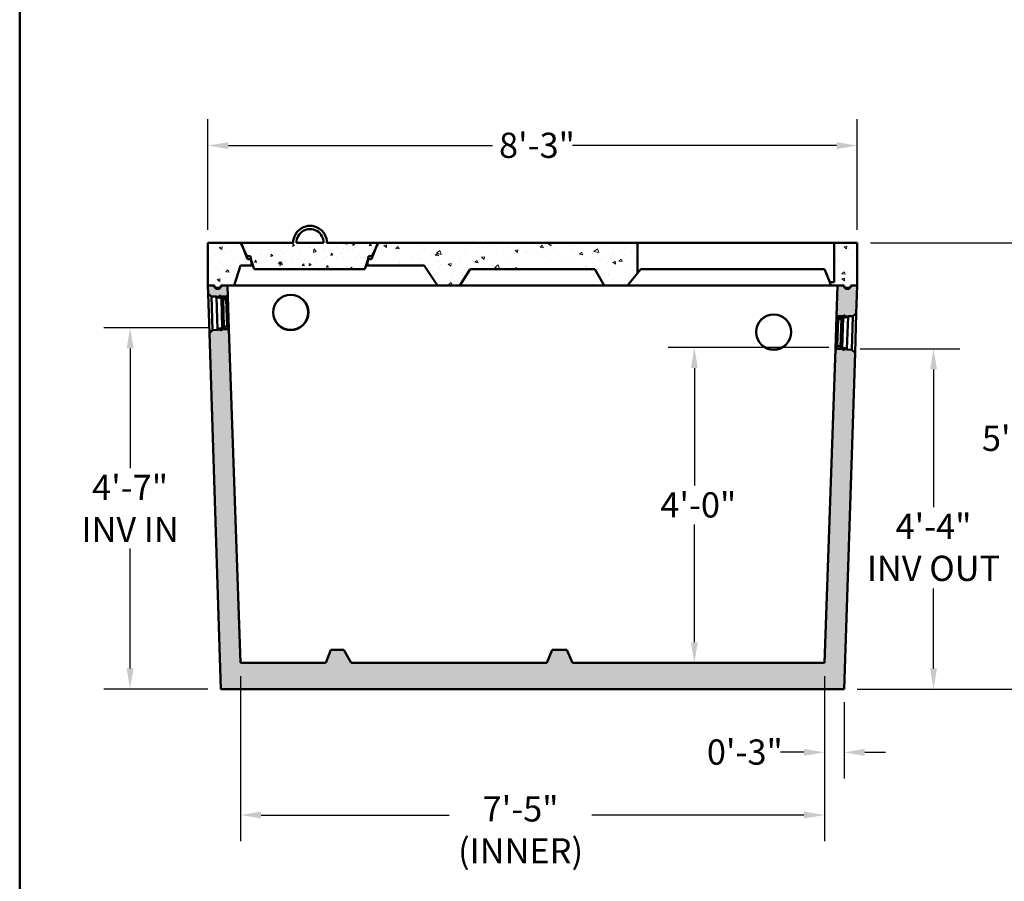
# Model space of a CAD drawing. Units: inches. Extents: x 8 to 3061, y -132 to 344.
# Drawn here: x 8 to 158, y 46 to 178 of the extents above; entities that cross this region are included whole.
import ezdxf
from ezdxf.enums import TextEntityAlignment as Align

# ---------------------------------------------------------------- set-up
doc = ezdxf.new("R2010")
doc.units = ezdxf.units.IN
doc.header["$LTSCALE"] = 1440
doc.header["$MEASUREMENT"] = 0
for name, color, linetype, lineweight in [('Dimensions(ACME )', 7, 'Continuous', 25), ('Sketch Geometry(ACME )', 7, 'Continuous', 50), ('Symbols(ACME )', 7, 'Continuous', 25), ('Title (ANSI)', 7, 'Continuous', 50), ('Visible Edges(ACME )', 7, 'Continuous', 50)]:
    doc.layers.add(name, color=color, linetype=linetype, lineweight=lineweight)
doc.layers.add('Hatch', color=7, linetype='Continuous', lineweight=9, true_color=0x1e1e47)
doc.styles.add('DEFAULT-ACME', font='arial.ttf')
doc.styles.get("Standard").update_dxf_attribs({"font": 'ROMANS.shx'})
doc.dimstyles.new('DEFAULT-ACME -01', dxfattribs={"dimscale": 32, "dimtxt": 0.12, "dimasz": 0.098425, "dimexe": 0.125, "dimexo": 0.0625, "dimgap": 0.031496, "dimtad": 0, "dimtih": 1, "dimtoh": 1, "dimrnd": 1e-08, "dimzin": 1, "dimdsep": 46, "dimlunit": 4, "dimtxsty": 'DEFAULT-ACME', "dimcen": 0.09, "dimdle": 0.393701, "dimclrd": 256, "dimclre": 256, "dimclrt": 7, "dimadec": 0, "dimazin": 0, "dimtfac": 1, "dimtofl": 0, "dimtmove": 0, "dimatfit": 3, "dimfxl": 1, "dimfrac": 2, "dimtolj": 1, "dimtzin": 0, "dimlwd": 25, "dimlwe": 25, "dimarcsym": 0})

# ---------------------------------------------------------------- blocks, each defined once
blk = doc.blocks.new('Borders Back-Sheet2')
at = {"layer": 'Sketch Geometry(ACME )'}
blk.add_line((0.25, 10.75), (0.25, 0.25), dxfattribs=at)
at = {"layer": 'Symbols(ACME )', "color": 7, "lineweight": 30, "flags": 104}
for tag, height, p in [('WT-TOP', 0.12, (4.595, 0.69)), ('Date', 0.12, (7.17, 0.67)), ('Co.', 0.16, (6.005, 0.7)), ('Sheet', 0.1, (7.73, 0.39)), ('Ch#', 0.1, (6.48, 0.39)), ('Pg#', 0.1, (7.06, 0.39))]:
    blk.add_attdef(tag, text='', height=height, dxfattribs=at).set_placement(p, align=Align.TOP_LEFT)
at = {"layer": 'Title (ANSI)', "color": 7, "lineweight": 30, "flags": 104}
for tag, height, p in [('<Name>^M', 0.18, (1.25, 1.0925)), ('ITEM:', 0.16, (6.72, 1.1025)), ('<WT-B>', 0.12, (4.735, 0.45))]:
    blk.add_attdef(tag, text='', height=height, dxfattribs=at).set_placement(p, align=Align.TOP_LEFT)
blk = doc.blocks.new('*D12')
at = {"layer": 'Defpoints', "color": 0, "linetype": 'Continuous', "transparency": 16777216}
for p in [(135.68, 143.66), (159.8, 143.66), (133.68, 75.66)]:
    blk.add_point(p, dxfattribs=at)
at = {"layer": 'Dimensions(ACME )', "color": 156, "linetype": 'Continuous', "lineweight": 25, "true_color": 0x004080, "transparency": 16777216}
for p, q in [((137.68, 143.66), (163.8, 143.66)), ((159.8, 140.51), (159.8, 116.8)), ((159.8, 78.81), (159.8, 110.87)), ((135.68, 75.66), (163.8, 75.66))]:
    blk.add_line(p, q, dxfattribs=at)
at = {"layer": 'Dimensions(ACME )', "color": 156, "linetype": 'Continuous', "true_color": 0x004080, "transparency": 16777216}
for points in [[(159.27, 140.51), (160.32, 140.51), (159.8, 143.66)], [(159.27, 78.81), (160.32, 78.81), (159.8, 75.66)]]:
    blk.add_solid(points, dxfattribs=at)
at = {"layer": 'Dimensions(ACME )', "color": 7, "linetype": 'Continuous', "lineweight": 25, "transparency": 16777216, "insert": (154.69, 115.8), "char_height": 3.84, "attachment_point": 1, "style": 'DEFAULT-ACME'}
blk.add_mtext('\\A1;5\'-8"', dxfattribs=at)
blk = doc.blocks.new('*D13')
at = {"layer": 'Defpoints', "color": 0, "linetype": 'Continuous', "transparency": 16777216}
for p in [(134.12, 127.52), (147.31, 127.52), (133.68, 75.66)]:
    blk.add_point(p, dxfattribs=at)
at = {"layer": 'Dimensions(ACME )', "color": 156, "linetype": 'Continuous', "lineweight": 25, "true_color": 0x004080, "transparency": 16777216}
for p, q in [((136.12, 127.52), (151.31, 127.52)), ((147.31, 124.37), (147.31, 103.39)), ((147.31, 78.81), (147.31, 91.01)), ((135.68, 75.66), (151.31, 75.66))]:
    blk.add_line(p, q, dxfattribs=at)
at = {"layer": 'Dimensions(ACME )', "color": 156, "linetype": 'Continuous', "true_color": 0x004080, "transparency": 16777216}
for points in [[(146.79, 124.37), (147.84, 124.37), (147.31, 127.52)], [(146.79, 78.81), (147.84, 78.81), (147.31, 75.66)]]:
    blk.add_solid(points, dxfattribs=at)
at = {"layer": 'Dimensions(ACME )', "color": 7, "linetype": 'Continuous', "lineweight": 25, "transparency": 16777216, "insert": (147.31, 102.39), "char_height": 3.84, "attachment_point": 2, "style": 'DEFAULT-ACME'}
blk.add_mtext('\\A1;\\fArial|b0|i0;\\H3.8400;4\'-4"\\P\\fArial|b0|i0;\\H3.8400;INV OUT', dxfattribs=at)
blk = doc.blocks.new('*D14')
at = {"layer": 'Defpoints', "color": 0, "linetype": 'Continuous', "transparency": 16777216}
for p in [(24.83, 130.73), (38.89, 130.73), (38.68, 75.66)]:
    blk.add_point(p, dxfattribs=at)
at = {"layer": 'Dimensions(ACME )', "color": 156, "linetype": 'Continuous', "lineweight": 25, "true_color": 0x004080, "transparency": 16777216}
for p, q in [((36.89, 130.73), (20.83, 130.73)), ((24.83, 127.58), (24.83, 109.33)), ((24.83, 78.81), (24.83, 97.07)), ((36.68, 75.66), (20.83, 75.66))]:
    blk.add_line(p, q, dxfattribs=at)
at = {"layer": 'Dimensions(ACME )', "color": 156, "linetype": 'Continuous', "true_color": 0x004080, "transparency": 16777216}
for points in [[(24.31, 127.58), (25.36, 127.58), (24.83, 130.73)], [(24.31, 78.81), (25.36, 78.81), (24.83, 75.66)]]:
    blk.add_solid(points, dxfattribs=at)
at = {"layer": 'Dimensions(ACME )', "color": 7, "linetype": 'Continuous', "lineweight": 25, "transparency": 16777216, "insert": (24.83, 108.32), "char_height": 3.84, "attachment_point": 2, "style": 'DEFAULT-ACME'}
blk.add_mtext('\\A1;\\fArial|b0|i0;\\H3.8400;4\'-7"\\P\\fArial|b0|i0;\\H3.8400;INV IN', dxfattribs=at)
blk = doc.blocks.new('*D15')
at = {"layer": 'Defpoints', "color": 0, "linetype": 'Continuous', "transparency": 16777216}
for p in [(110.85, 127.73), (133.37, 127.73), (110.85, 79.66)]:
    blk.add_point(p, dxfattribs=at)
at = {"layer": 'Dimensions(ACME )', "color": 156, "linetype": 'Continuous', "lineweight": 25, "true_color": 0x004080, "transparency": 16777216}
for p, q in [((131.37, 127.73), (106.85, 127.73)), ((110.85, 124.58), (110.85, 106.67)), ((110.85, 82.81), (110.85, 100.73))]:
    blk.add_line(p, q, dxfattribs=at)
at = {"layer": 'Dimensions(ACME )', "color": 156, "linetype": 'Continuous', "true_color": 0x004080, "transparency": 16777216}
for points in [[(110.33, 124.58), (111.38, 124.58), (110.85, 127.73)], [(110.33, 82.81), (111.38, 82.81), (110.85, 79.66)]]:
    blk.add_solid(points, dxfattribs=at)
at = {"layer": 'Dimensions(ACME )', "color": 7, "linetype": 'Continuous', "lineweight": 25, "transparency": 16777216, "insert": (105.67, 105.66), "char_height": 3.84, "attachment_point": 1, "style": 'DEFAULT-ACME'}
blk.add_mtext('\\A1;4\'-0"', dxfattribs=at)
blk = doc.blocks.new('*D16')
at = {"layer": 'Defpoints', "color": 0, "linetype": 'Continuous', "transparency": 16777216}
for p in [(130.71, 79.66), (133.68, 75.66), (130.71, 66.04)]:
    blk.add_point(p, dxfattribs=at)
at = {"layer": 'Dimensions(ACME )', "color": 156, "linetype": 'Continuous', "lineweight": 25, "true_color": 0x004080, "transparency": 16777216}
for p, q in [((130.71, 77.66), (130.71, 62.04)), ((133.68, 73.66), (133.68, 62.04)), ((127.56, 66.04), (123.98, 66.04)), ((136.83, 66.04), (139.98, 66.04))]:
    blk.add_line(p, q, dxfattribs=at)
at = {"layer": 'Dimensions(ACME )', "color": 156, "linetype": 'Continuous', "true_color": 0x004080, "transparency": 16777216}
for points in [[(127.56, 66.56), (127.56, 65.51), (130.71, 66.04)], [(136.83, 66.56), (136.83, 65.51), (133.68, 66.04)]]:
    blk.add_solid(points, dxfattribs=at)
at = {"layer": 'Dimensions(ACME )', "color": 7, "linetype": 'Continuous', "lineweight": 25, "transparency": 16777216, "insert": (112.76, 68), "char_height": 3.84, "attachment_point": 1, "style": 'DEFAULT-ACME'}
blk.add_mtext('\\A1;0\'-3"', dxfattribs=at)
blk = doc.blocks.new('*D18')
at = {"layer": 'Defpoints', "color": 0, "linetype": 'Continuous', "transparency": 16777216}
for p in [(41.65, 79.66), (130.71, 79.66), (130.71, 56.48)]:
    blk.add_point(p, dxfattribs=at)
at = {"layer": 'Dimensions(ACME )', "color": 156, "linetype": 'Continuous', "lineweight": 25, "true_color": 0x004080, "transparency": 16777216}
for p, q in [((41.65, 77.66), (41.65, 52.48)), ((130.71, 77.66), (130.71, 52.48)), ((44.79, 56.48), (73.48, 56.48)), ((127.56, 56.48), (95.24, 56.48))]:
    blk.add_line(p, q, dxfattribs=at)
at = {"layer": 'Dimensions(ACME )', "color": 156, "linetype": 'Continuous', "true_color": 0x004080, "transparency": 16777216}
for points in [[(44.79, 57.01), (44.79, 55.96), (41.65, 56.48)], [(127.56, 57.01), (127.56, 55.96), (130.71, 56.48)]]:
    blk.add_solid(points, dxfattribs=at)
at = {"layer": 'Dimensions(ACME )', "color": 7, "linetype": 'Continuous', "lineweight": 25, "transparency": 16777216, "insert": (84.36, 59.34), "char_height": 3.84, "attachment_point": 2, "style": 'DEFAULT-ACME'}
blk.add_mtext('\\A1;\\fArial|b0|i0;\\H3.8400;7\'-5"\\P\\fArial|b0|i0;\\H3.8400;(INNER)', dxfattribs=at)
blk = doc.blocks.new('*D20')
at = {"layer": 'Defpoints', "color": 0, "linetype": 'Continuous', "transparency": 16777216}
for p in [(135.68, 158.49), (36.68, 143.66), (135.68, 143.66)]:
    blk.add_point(p, dxfattribs=at)
at = {"layer": 'Dimensions(ACME )', "color": 156, "linetype": 'Continuous', "lineweight": 25, "true_color": 0x004080, "transparency": 16777216}
for p, q in [((36.68, 145.66), (36.68, 162.49)), ((135.68, 145.66), (135.68, 162.49)), ((39.83, 158.49), (80.07, 158.49)), ((132.53, 158.49), (92.29, 158.49))]:
    blk.add_line(p, q, dxfattribs=at)
at = {"layer": 'Dimensions(ACME )', "color": 156, "linetype": 'Continuous', "true_color": 0x004080, "transparency": 16777216}
for points in [[(39.83, 159.01), (39.83, 157.96), (36.68, 158.49)], [(132.53, 159.01), (132.53, 157.96), (135.68, 158.49)]]:
    blk.add_solid(points, dxfattribs=at)
at = {"layer": 'Dimensions(ACME )', "color": 7, "linetype": 'Continuous', "lineweight": 25, "transparency": 16777216, "insert": (81.07, 160.45), "char_height": 3.84, "attachment_point": 1, "style": 'DEFAULT-ACME'}
blk.add_mtext('\\A1;8\'-3"', dxfattribs=at)

msp = doc.modelspace()

# ---------------------------------------------------------------- hatches: boundary and pattern name
at = {"layer": 'Hatch'}
h = msp.add_hatch(dxfattribs=at)
h.set_pattern_fill('AR-CONC', color=256, scale=0.508656, angle=30, style=0, pattern_type=2)
edge = h.paths.add_edge_path()
edge.add_line((60.621, 139.663), (61.104, 141.114))
edge.add_line((61.104, 141.114), (61.121, 141.163))
edge.add_line((61.121, 141.163), (61.621, 141.163))
edge.add_line((61.621, 141.163), (62.347, 142.978))
edge.add_line((62.347, 142.978), (62.621, 143.663))
edge.add_line((62.621, 143.663), (54.835, 143.663))
edge.add_line((54.835, 143.663), (54.833, 143.667))
edge.add_ellipse((52.261, 143.684), major_axis=(2.572, -0.017), ratio=1, start_angle=0, end_angle=180.83492)
edge.add_line((49.689, 143.663), (41.746, 143.663))
edge.add_line((41.746, 143.663), (42.02, 142.978))
edge.add_line((42.02, 142.978), (42.746, 141.163))
edge.add_line((42.746, 141.163), (43.246, 141.163))
edge.add_line((43.246, 141.163), (43.263, 141.114))
edge.add_line((43.263, 141.114), (43.746, 139.663))
edge.add_line((43.746, 139.663), (60.621, 139.663))
edge = h.paths.add_edge_path(flags=0)
edge.add_ellipse((52.261, 143.684), major_axis=(-2.072, -0.02), ratio=1, start_angle=178.87354, end_angle=360)
edge.add_line((50.189, 143.663), (54.333, 143.663))
h = msp.add_hatch(dxfattribs=at)
h.set_pattern_fill('AR-CONC', color=256, scale=0.67821, angle=120, style=0, pattern_type=2)
h.paths.add_polyline_path([(76.68, 139.663), (95.68, 139.663), (97.077, 137.163), (100.68, 137.163), (102.18, 139.038), (102.18, 143.663), (62.684, 143.663), (62.347, 142.978), (61.682, 141.623), (61.184, 141.623), (61.104, 141.114), (60.967, 140.226), (69.68, 140.226), (71.68, 137.163), (75.077, 137.163)])
edge = h.paths.add_edge_path()
edge.add_ellipse((134.327, 136.913), major_axis=(0, -0.25), ratio=1, start_angle=0, end_angle=45)
edge.add_line((134.503, 136.737), (134.607, 136.84))
edge.add_ellipse((134.43, 137.017), major_axis=(0.176, -0.176), ratio=1, start_angle=0, end_angle=36.33842)
edge.add_ellipse((134.43, 137.017), major_axis=(0.247, -0.038), ratio=1, start_angle=0, end_angle=8.66158)
edge.add_line((134.68, 137.017), (134.68, 137.163))
edge.add_line((134.68, 137.163), (134.929, 137.163))
edge.add_line((134.929, 137.163), (135.68, 137.163))
edge.add_line((135.68, 137.163), (135.68, 143.663))
edge.add_line((135.68, 143.663), (132.18, 143.663))
edge.add_line((132.18, 143.663), (132.18, 137.663))
edge.add_line((132.18, 137.663), (131.48, 137.663))
edge.add_line((131.48, 137.663), (131.68, 137.163))
edge.add_line((131.68, 137.163), (132.68, 137.163))
edge.add_line((132.68, 137.163), (133.43, 137.163))
edge.add_line((133.43, 137.163), (133.684, 137.163))
edge.add_line((133.684, 137.163), (133.684, 137.017))
edge.add_ellipse((133.933, 137.017), major_axis=(-0.25, 0), ratio=1, start_angle=0, end_angle=9.65498)
edge.add_ellipse((133.933, 137.017), major_axis=(-0.246, -0.042), ratio=1, start_angle=0, end_angle=35.34502)
edge.add_line((133.757, 136.84), (133.86, 136.737))
edge.add_ellipse((134.037, 136.913), major_axis=(-0.176, -0.176), ratio=1, start_angle=0, end_angle=45)
edge.add_line((134.037, 136.664), (134.327, 136.664))
edge = h.paths.add_edge_path()
edge.add_line((38.032, 136.664), (38.323, 136.664))
edge.add_ellipse((38.323, 136.913), major_axis=(0, -0.25), ratio=1, start_angle=0, end_angle=45)
edge.add_line((38.499, 136.737), (38.602, 136.84))
edge.add_ellipse((38.426, 137.017), major_axis=(0.176, -0.176), ratio=1, start_angle=0, end_angle=35.34502)
edge.add_ellipse((38.426, 137.017), major_axis=(0.246, -0.042), ratio=1, start_angle=0, end_angle=9.65498)
edge.add_line((38.676, 137.017), (38.676, 137.163))
edge.add_line((38.676, 137.163), (38.93, 137.163))
edge.add_line((38.93, 137.163), (39.68, 137.163))
edge.add_line((39.68, 137.163), (40.68, 137.163))
edge.add_line((40.68, 137.163), (41.68, 140.226))
edge.add_line((41.68, 140.226), (43.4, 140.226))
edge.add_line((43.4, 140.226), (43.263, 141.114))
edge.add_line((43.263, 141.114), (43.184, 141.623))
edge.add_line((43.184, 141.623), (42.686, 141.623))
edge.add_line((42.686, 141.623), (42.02, 142.978))
edge.add_line((42.02, 142.978), (41.684, 143.663))
edge.add_line((41.684, 143.663), (36.68, 143.663))
edge.add_line((36.68, 143.663), (36.68, 137.163))
edge.add_line((36.68, 137.163), (37.43, 137.163))
edge.add_line((37.43, 137.163), (37.679, 137.163))
edge.add_line((37.679, 137.163), (37.679, 137.017))
edge.add_ellipse((37.929, 137.017), major_axis=(-0.25, 0), ratio=1, start_angle=0, end_angle=8.66158)
edge.add_ellipse((37.929, 137.017), major_axis=(-0.247, -0.038), ratio=1, start_angle=0, end_angle=36.33842)
edge.add_line((37.752, 136.84), (37.856, 136.737))
edge.add_ellipse((38.032, 136.913), major_axis=(-0.176, -0.176), ratio=1, start_angle=0, end_angle=45)
h = msp.add_hatch(dxfattribs=at)
h.set_pattern_fill('AR-CONC', color=256, scale=0.67821, angle=60, style=0, pattern_type=2)
edge = h.paths.add_edge_path()
edge.add_line((36.72, 135.914), (37.237, 135.493))
edge.add_line((37.237, 135.493), (37.984, 135.517))
edge.add_line((37.984, 135.517), (37.986, 135.455))
edge.add_line((37.986, 135.455), (38.486, 135.471))
edge.add_line((38.486, 135.471), (38.548, 135.473))
edge.add_line((38.548, 135.473), (39.547, 135.506))
edge.add_line((39.547, 135.506), (39.623, 135.508))
edge.add_line((39.623, 135.508), (39.736, 135.512))
edge.add_line((39.736, 135.512), (39.68, 137.163))
edge.add_line((39.68, 137.163), (38.93, 137.163))
edge.add_line((38.93, 137.163), (38.672, 136.975))
edge.add_line((38.672, 136.975), (38.503, 136.851))
edge.add_ellipse((38.355, 137.053), major_axis=(0.148, -0.202), ratio=1, start_angle=325.72527, end_angle=360, ccw=False)
edge.add_line((38.364, 136.803), (38.029, 136.791))
edge.add_ellipse((38.02, 137.041), major_axis=(0.009, -0.25), ratio=1, start_angle=321.84656, end_angle=360, ccw=False)
edge.add_line((37.873, 136.839), (37.682, 136.979))
edge.add_line((37.682, 136.979), (37.43, 137.163))
edge.add_line((37.43, 137.163), (36.68, 137.163))
edge.add_line((36.68, 137.163), (36.72, 135.914))
edge = h.paths.add_edge_path()
edge.add_line((135.024, 132.495), (135.541, 132.916))
edge.add_line((135.541, 132.916), (135.68, 137.163))
edge.add_line((135.68, 137.163), (134.929, 137.163))
edge.add_line((134.929, 137.163), (134.677, 136.979))
edge.add_line((134.677, 136.979), (134.486, 136.839))
edge.add_ellipse((134.339, 137.041), major_axis=(0.148, -0.202), ratio=1, start_angle=321.84656, end_angle=360, ccw=False)
edge.add_line((134.33, 136.791), (133.995, 136.803))
edge.add_ellipse((134.004, 137.053), major_axis=(-0.009, -0.25), ratio=1, start_angle=325.72527, end_angle=360, ccw=False)
edge.add_line((133.856, 136.851), (133.687, 136.975))
edge.add_line((133.687, 136.975), (133.43, 137.163))
edge.add_line((133.43, 137.163), (132.68, 137.163))
edge.add_line((132.68, 137.163), (132.521, 132.514))
edge.add_line((132.521, 132.514), (132.639, 132.51))
edge.add_line((132.639, 132.51), (132.714, 132.507))
edge.add_line((132.714, 132.507), (133.714, 132.475))
edge.add_line((133.714, 132.475), (133.776, 132.473))
edge.add_line((133.776, 132.473), (134.276, 132.457))
edge.add_line((134.276, 132.457), (134.278, 132.519))
edge.add_line((134.278, 132.519), (135.024, 132.495))
h.paths.add_polyline_path([(38.68, 75.663), (133.68, 75.663), (135.346, 126.919), (134.858, 127.372), (134.111, 127.397), (134.113, 127.459), (133.614, 127.475), (133.551, 127.477), (132.552, 127.51), (132.477, 127.512), (132.35, 127.517), (130.714, 79.663), (92.263, 79.663), (91.43, 81.663), (89.18, 81.663), (88.346, 79.663), (58.513, 79.663), (57.43, 81.663), (55.43, 81.663), (54.68, 79.663), (41.645, 79.663), (39.907, 130.515), (39.785, 130.511), (39.71, 130.508), (38.71, 130.476), (38.648, 130.474), (38.148, 130.458), (38.15, 130.395), (37.404, 130.371), (36.915, 129.917)])
h = msp.add_hatch(dxfattribs=at)
h.set_pattern_fill('ANSI31', color=256, scale=32, style=0)
edge = h.paths.add_edge_path()
edge.add_line((39.695, 130.959), (39.562, 135.055))
edge.add_line((39.562, 135.055), (39.011, 135.174))
edge.add_line((39.011, 135.174), (38.757, 135.291))
edge.add_line((38.757, 135.291), (38.367, 135.375))
edge.add_line((38.367, 135.375), (38.366, 135.405))
edge.add_line((38.366, 135.405), (39.583, 135.444))
edge.add_line((39.583, 135.444), (39.623, 135.508))
edge.add_line((39.623, 135.508), (39.729, 135.68))
edge.add_line((39.729, 135.68), (39.729, 135.699))
edge.add_line((39.729, 135.699), (39.666, 135.697))
edge.add_line((39.666, 135.697), (39.547, 135.506))
edge.add_line((39.547, 135.506), (38.548, 135.473))
edge.add_line((38.548, 135.473), (38.547, 135.504))
edge.add_ellipse((38.578, 135.505), major_axis=(-0.0312, -0.001), ratio=1, start_angle=270, end_angle=360, ccw=False)
edge.add_ellipse((38.576, 135.568), major_axis=(0.001, -0.0312), ratio=1, start_angle=0, end_angle=180)
edge.add_line((38.575, 135.599), (38.45, 135.595))
edge.add_ellipse((38.451, 135.564), major_axis=(-0.001, 0.0312), ratio=1, start_angle=0, end_angle=180)
edge.add_ellipse((38.453, 135.501), major_axis=(-0.001, 0.0312), ratio=1, start_angle=270, end_angle=360, ccw=False)
edge.add_line((38.484, 135.502), (38.486, 135.471))
edge.add_line((38.486, 135.471), (37.986, 135.455))
edge.add_line((37.986, 135.455), (37.988, 135.392))
edge.add_line((37.988, 135.392), (38.744, 135.229))
edge.add_line((38.744, 135.229), (38.997, 135.113))
edge.add_line((38.997, 135.113), (39.501, 135.004))
edge.add_line((39.501, 135.004), (39.631, 131.006))
edge.add_line((39.631, 131.006), (39.136, 130.865))
edge.add_line((39.136, 130.865), (38.89, 130.732))
edge.add_line((38.89, 130.732), (38.146, 130.52))
edge.add_line((38.146, 130.52), (38.148, 130.458))
edge.add_line((38.148, 130.458), (38.648, 130.474))
edge.add_line((38.648, 130.474), (38.649, 130.443))
edge.add_ellipse((38.618, 130.442), major_axis=(0.0312, 0.001), ratio=1, start_angle=270, end_angle=360, ccw=False)
edge.add_ellipse((38.62, 130.379), major_axis=(-0.001, 0.0312), ratio=1, start_angle=0, end_angle=180)
edge.add_line((38.621, 130.348), (38.746, 130.352))
edge.add_ellipse((38.745, 130.383), major_axis=(0.001, -0.0312), ratio=1, start_angle=0, end_angle=180)
edge.add_ellipse((38.743, 130.446), major_axis=(0.001, -0.0312), ratio=1, start_angle=270, end_angle=360, ccw=False)
edge.add_line((38.712, 130.445), (38.71, 130.476))
edge.add_line((38.71, 130.476), (39.71, 130.508))
edge.add_line((39.71, 130.508), (39.841, 130.325))
edge.add_line((39.841, 130.325), (39.903, 130.327))
edge.add_line((39.903, 130.327), (39.903, 130.346))
edge.add_line((39.903, 130.346), (39.785, 130.511))
edge.add_line((39.785, 130.511), (39.741, 130.572))
edge.add_line((39.741, 130.572), (38.525, 130.532))
edge.add_line((38.525, 130.532), (38.524, 130.563))
edge.add_line((38.524, 130.563), (38.907, 130.672))
edge.add_line((38.907, 130.672), (39.153, 130.805))
edge.add_line((39.153, 130.805), (39.695, 130.959))
h = msp.add_hatch(dxfattribs=at)
h.set_pattern_fill('ANSI31', color=256, scale=32, angle=90, style=0)
edge = h.paths.add_edge_path()
edge.add_line((132.699, 132.056), (132.566, 127.961))
edge.add_line((132.566, 127.961), (133.109, 127.806))
edge.add_line((133.109, 127.806), (133.355, 127.673))
edge.add_line((133.355, 127.673), (133.738, 127.564))
edge.add_line((133.738, 127.564), (133.737, 127.534))
edge.add_line((133.737, 127.534), (132.52, 127.574))
edge.add_line((132.52, 127.574), (132.477, 127.512))
edge.add_line((132.477, 127.512), (132.359, 127.348))
edge.add_line((132.359, 127.348), (132.358, 127.329))
edge.add_line((132.358, 127.329), (132.421, 127.327))
edge.add_line((132.421, 127.327), (132.552, 127.51))
edge.add_line((132.552, 127.51), (133.551, 127.477))
edge.add_line((133.551, 127.477), (133.55, 127.446))
edge.add_ellipse((133.519, 127.447), major_axis=(0.0312, -0.001), ratio=1, start_angle=270, end_angle=360, ccw=False)
edge.add_ellipse((133.517, 127.385), major_axis=(0.001, 0.0312), ratio=1, start_angle=0, end_angle=180)
edge.add_line((133.516, 127.354), (133.641, 127.349))
edge.add_ellipse((133.642, 127.381), major_axis=(-0.001, -0.0312), ratio=1, start_angle=0, end_angle=180)
edge.add_ellipse((133.644, 127.443), major_axis=(-0.001, -0.0312), ratio=1, start_angle=270, end_angle=360, ccw=False)
edge.add_line((133.613, 127.444), (133.614, 127.475))
edge.add_line((133.614, 127.475), (134.113, 127.459))
edge.add_line((134.113, 127.459), (134.115, 127.522))
edge.add_line((134.115, 127.522), (133.372, 127.733))
edge.add_line((133.372, 127.733), (133.126, 127.866))
edge.add_line((133.126, 127.866), (132.63, 128.008))
edge.add_line((132.63, 128.008), (132.76, 132.006))
edge.add_line((132.76, 132.006), (133.264, 132.114))
edge.add_line((133.264, 132.114), (133.518, 132.231))
edge.add_line((133.518, 132.231), (134.274, 132.394))
edge.add_line((134.274, 132.394), (134.276, 132.457))
edge.add_line((134.276, 132.457), (133.776, 132.473))
edge.add_line((133.776, 132.473), (133.777, 132.504))
edge.add_ellipse((133.808, 132.503), major_axis=(-0.0312, 0.001), ratio=1, start_angle=270, end_angle=360, ccw=False)
edge.add_ellipse((133.81, 132.565), major_axis=(-0.001, -0.0312), ratio=1, start_angle=0, end_angle=180)
edge.add_line((133.811, 132.597), (133.686, 132.601))
edge.add_ellipse((133.685, 132.57), major_axis=(0.001, 0.0312), ratio=1, start_angle=0, end_angle=180)
edge.add_ellipse((133.683, 132.507), major_axis=(0.001, 0.0312), ratio=1, start_angle=270, end_angle=360, ccw=False)
edge.add_line((133.715, 132.506), (133.714, 132.475))
edge.add_line((133.714, 132.475), (132.714, 132.507))
edge.add_line((132.714, 132.507), (132.595, 132.699))
edge.add_line((132.595, 132.699), (132.533, 132.701))
edge.add_line((132.533, 132.701), (132.532, 132.682))
edge.add_line((132.532, 132.682), (132.639, 132.51))
edge.add_line((132.639, 132.51), (132.679, 132.446))
edge.add_line((132.679, 132.446), (133.895, 132.406))
edge.add_line((133.895, 132.406), (133.894, 132.376))
edge.add_line((133.894, 132.376), (133.505, 132.292))
edge.add_line((133.505, 132.292), (133.251, 132.175))
edge.add_line((133.251, 132.175), (132.699, 132.056))

# ---------------------------------------------------------------- linework, layer by layer
at = {"layer": 'Visible Edges(ACME )'}
for p, q in [((41.684, 143.663), (36.68, 143.663)), ((36.68, 143.663), (36.68, 137.163)), ((42.686, 141.623), (41.684, 143.663)), ((41.684, 143.663), (41.746, 143.663)), ((49.689, 143.663), (41.746, 143.663)), ((41.746, 143.663), (42.746, 141.163)), ((54.333, 143.663), (50.189, 143.663)), ((54.835, 143.663), (54.833, 143.667)), ((62.621, 143.663), (54.835, 143.663)), ((61.621, 141.163), (62.621, 143.663)), ((62.684, 143.663), (61.682, 141.623)), ((62.621, 143.663), (62.684, 143.663)), ((102.18, 143.663), (62.684, 143.663)), ((102.18, 139.038), (102.18, 143.663)), ((102.18, 143.663), (132.18, 143.663)), ((135.68, 143.663), (132.18, 143.663)), ((132.18, 143.663), (132.18, 137.663)), ((135.68, 137.163), (135.68, 143.663)), ((43.184, 141.623), (42.686, 141.623)), ((42.746, 141.163), (43.246, 141.163)), ((43.4, 140.226), (43.184, 141.623)), ((43.246, 141.163), (43.746, 139.663)), ((60.621, 139.663), (61.121, 141.163)), ((61.184, 141.623), (60.967, 140.226)), ((61.121, 141.163), (61.621, 141.163)), ((61.682, 141.623), (61.184, 141.623)), ((40.68, 137.163), (41.68, 140.226)), ((41.68, 140.226), (43.4, 140.226)), ((43.559, 140.226), (43.4, 140.226)), ((43.746, 139.663), (60.621, 139.663)), ((60.967, 140.226), (60.809, 140.226)), ((60.967, 140.226), (69.68, 140.226)), ((69.68, 140.226), (71.68, 137.163)), ((75.077, 137.163), (76.68, 139.663)), ((76.68, 139.663), (95.68, 139.663)), ((95.68, 139.663), (97.077, 137.163)), ((102.68, 139.663), (102.18, 139.038)), ((130.68, 139.663), (102.68, 139.663)), ((131.48, 137.663), (130.68, 139.663)), ((100.68, 137.163), (102.18, 139.038)), ((37.43, 137.163), (36.68, 137.163)), ((36.68, 137.163), (36.72, 135.914)), ((36.68, 137.163), (37.679, 137.163)), ((37.873, 136.839), (37.43, 137.163)), ((37.679, 137.163), (37.679, 137.017)), ((37.752, 136.84), (37.856, 136.737)), ((38.364, 136.803), (38.029, 136.791)), ((38.032, 136.664), (38.323, 136.664)), ((38.499, 136.737), (38.602, 136.84)), ((38.93, 137.163), (38.503, 136.851)), ((38.676, 137.017), (38.676, 137.163)), ((38.676, 137.163), (40.68, 137.163)), ((39.68, 137.163), (38.93, 137.163)), ((39.736, 135.512), (39.68, 137.163)), ((71.68, 137.163), (40.68, 137.163)), ((71.68, 137.163), (75.077, 137.163)), ((97.077, 137.163), (75.077, 137.163)), ((97.077, 137.163), (100.68, 137.163)), ((131.68, 137.163), (100.68, 137.163)), ((132.18, 137.663), (131.48, 137.663)), ((131.48, 137.663), (131.68, 137.163)), ((131.68, 137.163), (133.684, 137.163)), ((132.68, 137.163), (132.521, 132.514)), ((133.43, 137.163), (132.68, 137.163)), ((133.856, 136.851), (133.43, 137.163)), ((133.684, 137.163), (133.684, 137.017)), ((133.757, 136.84), (133.86, 136.737)), ((134.33, 136.791), (133.995, 136.803)), ((134.037, 136.664), (134.327, 136.664)), ((134.929, 137.163), (134.486, 136.839)), ((134.503, 136.737), (134.607, 136.84)), ((134.68, 137.017), (134.68, 137.163)), ((134.68, 137.163), (135.68, 137.163)), ((135.68, 137.163), (134.929, 137.163)), ((135.541, 132.916), (135.68, 137.163)), ((36.72, 135.914), (37.237, 135.493)), ((36.915, 129.917), (36.72, 135.914)), ((37.237, 135.493), (37.984, 135.517)), ((37.237, 135.493), (37.404, 130.371)), ((37.984, 135.517), (37.986, 135.455)), ((37.986, 135.455), (39.736, 135.512)), ((38.486, 135.471), (37.986, 135.455)), ((37.986, 135.455), (37.988, 135.392)), ((37.988, 135.392), (38.744, 135.229)), ((37.988, 135.392), (38.146, 130.52)), ((38.366, 135.405), (39.583, 135.444)), ((38.367, 135.375), (38.366, 135.405)), ((38.757, 135.291), (38.367, 135.375)), ((38.575, 135.599), (38.45, 135.595)), ((38.484, 135.502), (38.486, 135.471)), ((38.548, 135.473), (38.547, 135.504)), ((39.547, 135.506), (38.548, 135.473)), ((38.744, 135.229), (38.997, 135.113)), ((38.744, 135.229), (38.89, 130.732)), ((39.011, 135.174), (38.757, 135.291)), ((38.997, 135.113), (39.501, 135.004)), ((38.997, 135.113), (39.136, 130.865)), ((39.562, 135.055), (39.011, 135.174)), ((39.666, 135.697), (39.547, 135.506)), ((39.583, 135.444), (39.729, 135.68)), ((39.583, 135.444), (39.741, 130.572)), ((39.729, 135.699), (39.666, 135.697)), ((39.729, 135.68), (39.729, 135.699)), ((39.736, 135.512), (39.907, 130.515)), ((39.501, 135.004), (39.631, 131.006)), ((39.695, 130.959), (39.562, 135.055)), ((46.637, 133.065), (46.637, 133.062)), ((52.012, 133.065), (52.012, 133.062)), ((132.35, 127.517), (132.521, 132.514)), ((132.52, 127.574), (132.679, 132.446)), ((132.521, 132.514), (134.276, 132.457)), ((132.533, 132.701), (132.532, 132.682)), ((132.532, 132.682), (132.679, 132.446)), ((132.595, 132.699), (132.533, 132.701)), ((132.714, 132.507), (132.595, 132.699)), ((132.679, 132.446), (133.895, 132.406)), ((133.251, 132.175), (132.699, 132.056)), ((133.714, 132.475), (132.714, 132.507)), ((132.76, 132.006), (133.264, 132.114)), ((133.126, 127.866), (133.264, 132.114)), ((133.505, 132.292), (133.251, 132.175)), ((133.264, 132.114), (133.518, 132.231)), ((133.372, 127.733), (133.518, 132.231)), ((133.894, 132.376), (133.505, 132.292)), ((133.518, 132.231), (134.274, 132.394)), ((133.811, 132.597), (133.686, 132.601)), ((133.715, 132.506), (133.714, 132.475)), ((133.776, 132.473), (133.777, 132.504)), ((134.276, 132.457), (133.776, 132.473)), ((133.895, 132.406), (133.894, 132.376)), ((134.115, 127.522), (134.274, 132.394)), ((134.274, 132.394), (134.276, 132.457)), ((134.276, 132.457), (134.278, 132.519)), ((134.278, 132.519), (135.024, 132.495)), ((134.858, 127.372), (135.024, 132.495)), ((135.024, 132.495), (135.541, 132.916)), ((135.541, 132.916), (135.346, 126.919)), ((38.89, 130.732), (38.146, 130.52)), ((38.524, 130.563), (38.907, 130.672)), ((39.136, 130.865), (38.89, 130.732)), ((38.907, 130.672), (39.153, 130.805)), ((39.631, 131.006), (39.136, 130.865)), ((39.153, 130.805), (39.695, 130.959)), ((132.699, 132.056), (132.566, 127.961)), ((132.63, 128.008), (132.76, 132.006)), ((37.404, 130.371), (36.915, 129.917)), ((36.915, 129.917), (38.68, 75.663)), ((38.15, 130.395), (37.404, 130.371)), ((38.146, 130.52), (38.148, 130.458)), ((39.907, 130.515), (38.148, 130.458)), ((38.148, 130.458), (38.648, 130.474)), ((38.148, 130.458), (38.15, 130.395)), ((38.525, 130.532), (38.524, 130.563)), ((39.741, 130.572), (38.525, 130.532)), ((38.621, 130.348), (38.746, 130.352)), ((38.648, 130.474), (38.649, 130.443)), ((38.71, 130.476), (39.71, 130.508)), ((38.712, 130.445), (38.71, 130.476)), ((39.71, 130.508), (39.841, 130.325)), ((39.903, 130.346), (39.741, 130.572)), ((39.841, 130.325), (39.903, 130.327)), ((39.903, 130.327), (39.903, 130.346)), ((41.645, 79.663), (39.907, 130.515)), ((120.25, 130.068), (120.25, 130.065)), ((125.625, 130.068), (125.625, 130.065)), ((132.566, 127.961), (133.109, 127.806)), ((133.126, 127.866), (132.63, 128.008)), ((133.109, 127.806), (133.355, 127.673)), ((133.372, 127.733), (133.126, 127.866)), ((133.355, 127.673), (133.738, 127.564)), ((134.115, 127.522), (133.372, 127.733)), ((132.35, 127.517), (130.714, 79.663)), ((134.113, 127.459), (132.35, 127.517)), ((132.359, 127.348), (132.358, 127.329)), ((132.358, 127.329), (132.421, 127.327)), ((132.52, 127.574), (132.359, 127.348)), ((132.421, 127.327), (132.552, 127.51)), ((133.737, 127.534), (132.52, 127.574)), ((132.552, 127.51), (133.551, 127.477)), ((133.516, 127.354), (133.641, 127.349)), ((133.551, 127.477), (133.55, 127.446)), ((133.613, 127.444), (133.614, 127.475)), ((133.614, 127.475), (134.113, 127.459)), ((133.68, 75.663), (135.346, 126.919)), ((133.738, 127.564), (133.737, 127.534)), ((134.111, 127.397), (134.113, 127.459)), ((134.858, 127.372), (134.111, 127.397)), ((134.113, 127.459), (134.115, 127.522)), ((135.346, 126.919), (134.858, 127.372)), ((55.43, 81.663), (54.68, 79.663)), ((57.43, 81.663), (55.43, 81.663)), ((58.513, 79.663), (57.43, 81.663)), ((89.18, 81.663), (88.346, 79.663)), ((91.43, 81.663), (89.18, 81.663)), ((92.263, 79.663), (91.43, 81.663)), ((54.68, 79.663), (41.645, 79.663)), ((88.346, 79.663), (58.513, 79.663)), ((130.714, 79.663), (92.263, 79.663)), ((38.68, 75.663), (133.68, 75.663))]:
    msp.add_line(p, q, dxfattribs=at)
for centre, radius, start, end in [((52.261, 143.684), 2.572, 359.61881, 180.45373), ((52.261, 143.684), 2.072, 359.43677, 180.56323), ((37.929, 137.017), 0.25, 180, 225), ((38.032, 136.913), 0.25, 225, 270), ((38.02, 137.041), 0.25, 233.80463, 271.95807), ((38.323, 136.913), 0.25, 270, 315), ((38.355, 137.053), 0.25, 271.95807, 306.23279), ((38.426, 137.017), 0.25, 315, 0), ((133.933, 137.017), 0.25, 180, 225), ((134.004, 137.053), 0.25, 233.76721, 268.04193), ((134.037, 136.913), 0.25, 225, 270), ((134.327, 136.913), 0.25, 270, 315), ((134.339, 137.041), 0.25, 268.04193, 306.19537), ((134.43, 137.017), 0.25, 315, 0), ((38.451, 135.564), 0.0313, 91.86262, 271.86262), ((38.453, 135.501), 0.0313, 1.86262, 91.86262), ((38.578, 135.505), 0.0313, 91.86262, 181.86262), ((38.576, 135.568), 0.0313, 271.86262, 91.86262), ((133.685, 132.57), 0.0313, 88.13738, 268.13738), ((133.683, 132.507), 0.0312, 358.13738, 88.13738), ((133.808, 132.503), 0.0313, 88.13738, 178.13738), ((133.81, 132.565), 0.0313, 268.13738, 88.13738), ((38.62, 130.379), 0.0313, 91.86262, 271.86262), ((38.618, 130.442), 0.0313, 271.86262, 1.86262), ((38.743, 130.446), 0.0313, 181.86262, 271.86262), ((38.745, 130.383), 0.0313, 271.86262, 91.86262), ((133.517, 127.385), 0.0313, 88.13738, 268.13738), ((133.519, 127.447), 0.0313, 268.13738, 358.13738), ((133.644, 127.443), 0.0313, 178.13738, 268.13738), ((133.642, 127.381), 0.0313, 268.13738, 88.13738)]:
    msp.add_arc(centre, radius, start, end, dxfattribs=at)
for centre, major_axis in [((49.324, 133.065), (-2.688, 0)), ((49.324, 133.065), (-2.669, 0)), ((122.937, 130.068), (-2.687, 0)), ((122.937, 130.068), (-2.669, 0))]:
    msp.add_ellipse(centre, major_axis=major_axis, ratio=0.9988124, dxfattribs=at)
for centre, major_axis in [((49.324, 133.062), (2.688, 0)), ((122.937, 130.065), (2.687, 0))]:
    msp.add_ellipse(centre, major_axis=major_axis, ratio=0.9988124, start_param=3.1415927, end_param=6.2831853, dxfattribs=at)

# ---------------------------------------------------------------- block references
at = {"xscale": 32, "yscale": 32, "zscale": 32}
msp.add_blockref('Borders Back-Sheet2', (0, 0), dxfattribs=at)

# ---------------------------------------------------------------- dimensions: what is measured, and where the dimension line sits
at = {"layer": 'Dimensions(ACME )', "color": 156, "linetype": 'Continuous', "lineweight": 25, "true_color": 0x004080}
for base, p1, p2, angle, override, picture, middle in [((135.68, 158.488), (36.68, 143.663), (135.68, 143.663), 180, {"dimgap": 0.031496, "dimtih": 0, "dimtoh": 0, "dimdec": 2, "dimlfac": 1, "dimtol": 0, "dimlim": 0, "dimtp": 0, "dimtm": 0, "dimtdec": 2, "dimatfit": 1}, '*D20', (86.18, 158.488)), ((159.797, 143.663), (133.68, 75.663), (135.68, 143.663), 90, {"dimgap": 0.031496, "dimdec": 2, "dimlfac": 1, "dimtol": 0, "dimlim": 0, "dimtp": 0, "dimtm": 0, "dimtdec": 2, "dimatfit": 1}, '*D12', (159.797, 113.835)), ((110.853, 127.733), (110.853, 79.663), (133.372, 127.733), 90, {"dimgap": 0.031496, "dimdec": 2, "dimlfac": 1, "dimse1": 1, "dimtol": 0, "dimlim": 0, "dimtp": 0, "dimtm": 0, "dimtdec": 2, "dimatfit": 1}, '*D15', (110.853, 103.698)), ((130.714, 66.039), (133.68, 75.663), (130.714, 79.663), 180, {"dimgap": 0.031496, "dimtih": 0, "dimtoh": 0, "dimdec": 2, "dimlfac": 1, "dimtol": 0, "dimlim": 0, "dimtp": 0, "dimtm": 0, "dimtdec": 2, "dimatfit": 1}, '*D16', (117.863, 66.039))]:
    dim = msp.add_linear_dim(base=base, p1=p1, p2=p2, angle=angle, dimstyle='DEFAULT-ACME -01', override=override, dxfattribs=at)
    dim.commit()
    dim.dimension.update_dxf_attribs({"geometry": picture, "text_midpoint": middle, "dimtype": 160})
for base, p1, p2, angle, text, override, picture, middle in [((24.833, 130.732), (38.68, 75.663), (38.89, 130.732), 90, '\\fArial|b0|i0;\\H3.8400;<>\\P\\fArial|b0|i0;\\H3.8400;INV IN', {"dimgap": 0.031496, "dimdec": 2, "dimlfac": 1, "dimtol": 0, "dimlim": 0, "dimtp": 0, "dimtm": 0, "dimtdec": 2, "dimatfit": 1, "dimtvp": -0.25}, '*D14', (24.833, 103.198)), ((147.312, 127.522), (133.68, 75.663), (134.115, 127.522), 90, '\\fArial|b0|i0;\\H3.8400;<>\\P\\fArial|b0|i0;\\H3.8400;INV OUT', {"dimgap": 0.031496, "dimdec": 1, "dimlfac": 1, "dimtol": 0, "dimlim": 0, "dimtp": 0, "dimtm": 0, "dimtdec": 1, "dimatfit": 1, "dimtvp": -0.25}, '*D13', (147.312, 97.2)), ((130.714, 56.481), (41.645, 79.663), (130.714, 79.663), 180, '\\fArial|b0|i0;\\H3.8400;<>\\P\\fArial|b0|i0;\\H3.8400;(INNER)', {"dimgap": 0.031496, "dimtih": 0, "dimtoh": 0, "dimdec": 2, "dimlfac": 1, "dimtol": 0, "dimlim": 0, "dimtp": 0, "dimtm": 0, "dimtdec": 2, "dimatfit": 1, "dimtvp": -0.25}, '*D18', (84.359, 56.481))]:
    dim = msp.add_linear_dim(base=base, p1=p1, p2=p2, angle=angle, text=text, dimstyle='DEFAULT-ACME -01', override=override, dxfattribs=at)
    dim.commit()
    dim.dimension.update_dxf_attribs({"geometry": picture, "text_midpoint": middle, "dimtype": 160})

doc.saveas('drawing.dxf')
